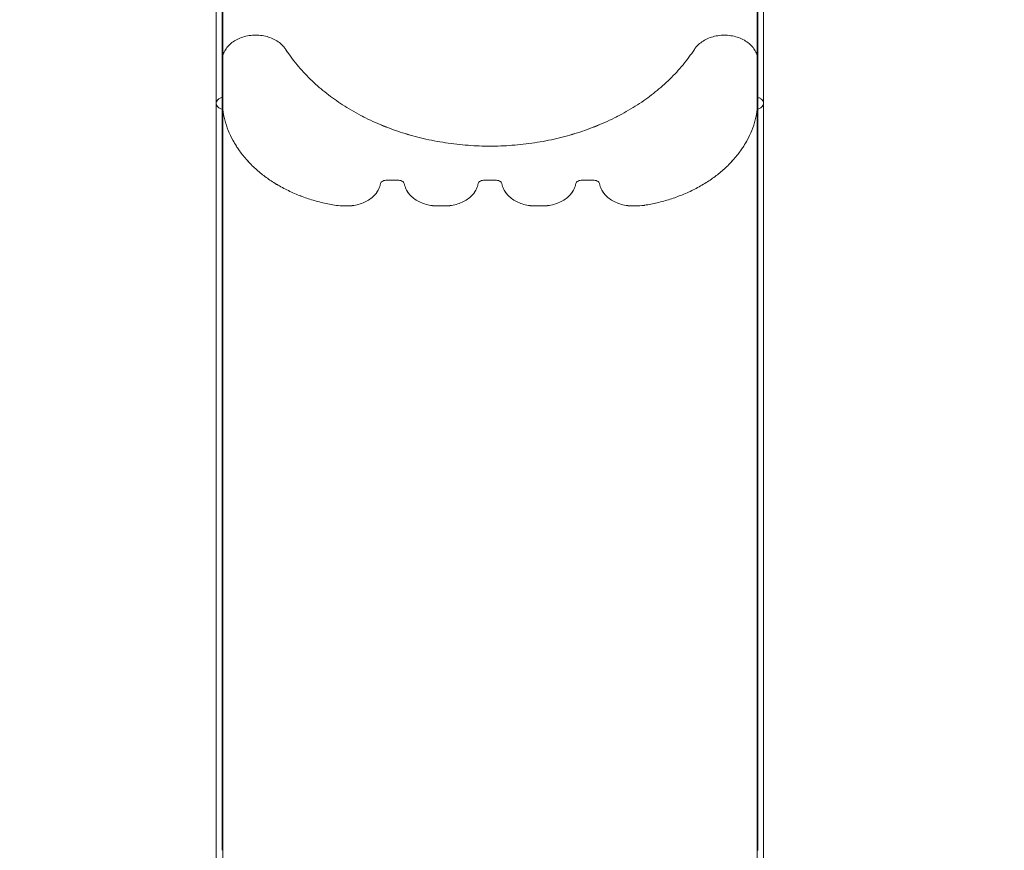
# Model space of a CAD drawing. Extents: x 597 to 1239, y 12 to 474.
# Drawn here: x 1054 to 1098, y 245 to 282 of the extents above; entities that cross this region are included whole.
import ezdxf

# ---------------------------------------------------------------- set-up
doc = ezdxf.new("R2010")
doc.units = 0
doc.header["$MEASUREMENT"] = 0
doc.styles.get("Standard").update_dxf_attribs({"font": 'Helvetica LT 57 Condensed_0.ttf'})
doc.dimstyles.new('FEET-METERS', dxfattribs={"dimtxt": 8, "dimasz": 7, "dimexe": 3, "dimexo": 3, "dimgap": 3, "dimtad": 0, "dimdec": 0, "dimzin": 3, "dimdsep": 46, "dimlunit": 4, "dimtxsty": 'Standard', "dimcen": 0.09, "dimadec": 0, "dimazin": 0, "dimtfac": 2, "dimtdec": 0, "dimtofl": 0, "dimtmove": 0, "dimatfit": 3, "dimfxl": 1, "dimfrac": 2, "dimtolj": 1, "dimtzin": 3, "dimarcsym": 0})

# ---------------------------------------------------------------- blocks, each defined once
blk = doc.blocks.new('*D83')
at = {"color": 0, "lineweight": -2, "transparency": 16777216}
for p, q in [((1084.665, 382.182), (749.821, 382.182)), ((752.821, 375.182), (752.821, 154.455)), ((752.821, 18.949), (752.821, 84.443)), ((933.335, 11.949), (749.821, 11.949))]:
    blk.add_line(p, q, dxfattribs=at)
at = {"color": 0, "lineweight": 0, "transparency": 16777216}
for points in [[(751.654, 375.182), (753.987, 375.182), (752.821, 382.182)], [(751.654, 18.949), (753.987, 18.949), (752.821, 11.949)]]:
    blk.add_solid(points, dxfattribs=at)
at = {"color": 0, "lineweight": 0, "transparency": 16777216, "insert": (752.821, 119.449), "char_height": 8, "attachment_point": 5, "rotation": 90}
blk.add_mtext('\\A1;30\'-10" [9.4M]', dxfattribs=at)
blk = doc.blocks.new('*D84')
at = {"color": 0, "lineweight": -2, "transparency": 16777216}
for p, q in [((820.325, 108.488), (820.325, 464.673)), ((1238.876, 212.115), (1238.876, 464.673)), ((827.325, 461.673), (961.185, 461.673)), ((1231.876, 461.673), (1036.574, 461.673))]:
    blk.add_line(p, q, dxfattribs=at)
at = {"color": 0, "lineweight": 0, "transparency": 16777216}
for points in [[(827.325, 462.84), (827.325, 460.507), (820.325, 461.673)], [(1231.876, 462.84), (1231.876, 460.507), (1238.876, 461.673)]]:
    blk.add_solid(points, dxfattribs=at)
at = {"color": 0, "lineweight": 0, "transparency": 16777216, "insert": (998.879, 461.673), "char_height": 8, "attachment_point": 5}
blk.add_mtext('\\A1;34\'-11" [10.6M]', dxfattribs=at)
blk = doc.blocks.new('new block')
at = {"color": 0, "linetype": 'Continuous', "lineweight": 0}
for p, q in [((1062.734, 280.589), (1062.734, 299.025)), ((1062.758, 278.415), (1062.758, 299.026)), ((1086.711, 278.415), (1086.711, 299.026)), ((1086.734, 280.585), (1086.734, 299.025)), ((1062.734, 280.588), (1062.734, 280.589)), ((1062.734, 280.588), (1062.734, 258.124)), ((1086.734, 280.585), (1086.734, 258.123)), ((1086.734, 280.585), (1086.734, 280.585)), ((1062.463, 278.678), (1062.463, 257.766)), ((1062.758, 278.414), (1062.758, 257.716)), ((1086.711, 278.414), (1086.711, 257.716)), ((1086.992, 257.766), (1086.992, 278.679)), ((1070.648, 275.227), (1070.072, 275.227)), ((1070.648, 275.226), (1070.072, 275.226)), ((1075.023, 275.227), (1074.447, 275.227)), ((1075.023, 275.226), (1074.447, 275.226)), ((1079.398, 275.227), (1078.822, 275.227)), ((1079.398, 275.226), (1078.822, 275.226)), ((1068.34, 274.078), (1068.171, 274.078)), ((1068.34, 274.077), (1068.171, 274.077)), ((1072.715, 274.078), (1072.38, 274.078)), ((1072.715, 274.077), (1072.38, 274.077)), ((1077.09, 274.078), (1076.755, 274.078)), ((1077.09, 274.077), (1076.755, 274.077)), ((1081.298, 274.078), (1081.13, 274.078)), ((1081.298, 274.077), (1081.13, 274.077)), ((1062.734, 245.184), (1062.734, 258.124)), ((1086.734, 245.181), (1086.734, 258.123)), ((1062.463, 257.766), (1062.463, 243.482)), ((1062.758, 243.246), (1062.758, 257.716)), ((1086.711, 243.246), (1086.711, 257.716)), ((1086.992, 243.483), (1086.992, 257.766))]:
    blk.add_line(p, q, dxfattribs=at)
for points, knots in [([(1062.463, 278.679), (1062.463, 279.662), (1062.463, 280.752), (1062.463, 283.095), (1062.463, 284.356), (1062.463, 287.004), (1062.463, 288.4), (1062.463, 291.276), (1062.463, 292.766), (1062.463, 295.839), (1062.463, 297.436), (1062.463, 299.026)], [0, 0, 0, 0, 4.610547, 4.610547, 9.209253, 9.209253, 13.80802, 13.80802, 18.406786, 18.406786, 23.177353, 23.177353, 23.177353, 23.177353]), ([(1086.992, 299.026), (1086.992, 297.489), (1086.992, 295.946), (1086.992, 292.923), (1086.992, 291.431), (1086.992, 288.548), (1086.992, 287.148), (1086.992, 284.49), (1086.992, 283.224), (1086.992, 280.828), (1086.992, 279.696), (1086.992, 278.68)], [0, 0, 0, 0, 4.610467, 4.610467, 9.209092, 9.209092, 13.807778, 13.807778, 18.406464, 18.406464, 23.176546, 23.176546, 23.176546, 23.176546]), ([(1062.734, 280.588), (1062.734, 280.659), (1062.744, 280.737), (1062.783, 280.888), (1062.813, 280.963), (1062.884, 281.094), (1062.931, 281.163), (1063.043, 281.291), (1063.108, 281.351), (1063.239, 281.451), (1063.317, 281.501), (1063.485, 281.587), (1063.575, 281.623), (1063.746, 281.677), (1063.843, 281.7), (1064.041, 281.731), (1064.142, 281.738), (1064.234, 281.738), (1064.327, 281.738), (1064.428, 281.731), (1064.626, 281.7), (1064.723, 281.677), (1064.894, 281.623), (1064.984, 281.587), (1065.152, 281.501), (1065.23, 281.451), (1065.361, 281.351), (1065.426, 281.291), (1065.517, 281.186), (1065.549, 281.143), (1065.577, 281.101)], [-2.221447, -2.221447, -2.221447, -2.221447, -1.943766, -1.943766, -1.666084, -1.666084, -1.388403, -1.388403, -1.110722, -1.110722, -0.833041, -0.833041, -0.55536, -0.55536, -0.27768, -0.27768, 0, 0, 0, 0.27768, 0.27768, 0.55536, 0.55536, 0.833041, 0.833041, 1.110722, 1.110722, 1.388403, 1.388403, 1.564565, 1.564565, 1.564565, 1.564565]), ([(1062.734, 280.589), (1062.734, 280.66), (1062.744, 280.737), (1062.783, 280.889), (1062.813, 280.963), (1062.884, 281.094), (1062.931, 281.163), (1063.043, 281.292), (1063.108, 281.351), (1063.239, 281.452), (1063.317, 281.502), (1063.485, 281.587), (1063.575, 281.624), (1063.746, 281.678), (1063.843, 281.701), (1064.041, 281.731), (1064.142, 281.738), (1064.234, 281.738), (1064.327, 281.738), (1064.428, 281.731), (1064.626, 281.701), (1064.723, 281.678), (1064.894, 281.624), (1064.984, 281.587), (1065.152, 281.502), (1065.23, 281.452), (1065.361, 281.351), (1065.426, 281.292), (1065.517, 281.187), (1065.549, 281.144), (1065.577, 281.102)], [-2.221447, -2.221447, -2.221447, -2.221447, -1.943766, -1.943766, -1.666084, -1.666084, -1.388403, -1.388403, -1.110722, -1.110722, -0.833041, -0.833041, -0.55536, -0.55536, -0.27768, -0.27768, 0, 0, 0, 0.27768, 0.27768, 0.55536, 0.55536, 0.833041, 0.833041, 1.110722, 1.110722, 1.388403, 1.388403, 1.564565, 1.564565, 1.564565, 1.564565]), ([(1083.892, 281.098), (1083.92, 281.14), (1083.952, 281.182), (1084.043, 281.287), (1084.108, 281.347), (1084.239, 281.447), (1084.317, 281.497), (1084.485, 281.583), (1084.575, 281.619), (1084.746, 281.673), (1084.843, 281.697), (1085.041, 281.727), (1085.142, 281.734), (1085.234, 281.734), (1085.327, 281.734), (1085.428, 281.727), (1085.626, 281.697), (1085.723, 281.673), (1085.894, 281.619), (1085.984, 281.583), (1086.152, 281.497), (1086.23, 281.447), (1086.361, 281.347), (1086.426, 281.287), (1086.538, 281.159), (1086.585, 281.09), (1086.656, 280.959), (1086.686, 280.885), (1086.725, 280.733), (1086.734, 280.656), (1086.734, 280.585)], [-1.563896, -1.563896, -1.563896, -1.563896, -1.388403, -1.388403, -1.110722, -1.110722, -0.833041, -0.833041, -0.55536, -0.55536, -0.27768, -0.27768, 0, 0, 0, 0.27768, 0.27768, 0.55536, 0.55536, 0.833041, 0.833041, 1.110722, 1.110722, 1.388403, 1.388403, 1.666084, 1.666084, 1.943766, 1.943766, 2.221447, 2.221447, 2.221447, 2.221447]), ([(1083.892, 281.098), (1083.92, 281.141), (1083.952, 281.183), (1084.043, 281.288), (1084.108, 281.348), (1084.239, 281.448), (1084.317, 281.498), (1084.485, 281.584), (1084.575, 281.62), (1084.746, 281.674), (1084.843, 281.697), (1085.041, 281.727), (1085.142, 281.734), (1085.234, 281.734), (1085.327, 281.734), (1085.428, 281.727), (1085.626, 281.697), (1085.723, 281.674), (1085.894, 281.62), (1085.984, 281.584), (1086.152, 281.498), (1086.23, 281.448), (1086.361, 281.348), (1086.426, 281.288), (1086.538, 281.159), (1086.585, 281.091), (1086.656, 280.96), (1086.686, 280.885), (1086.725, 280.734), (1086.734, 280.656), (1086.734, 280.585)], [-1.563896, -1.563896, -1.563896, -1.563896, -1.388403, -1.388403, -1.110722, -1.110722, -0.833041, -0.833041, -0.55536, -0.55536, -0.27768, -0.27768, 0, 0, 0, 0.27768, 0.27768, 0.55536, 0.55536, 0.833041, 0.833041, 1.110722, 1.110722, 1.388403, 1.388403, 1.666084, 1.666084, 1.943766, 1.943766, 2.221447, 2.221447, 2.221447, 2.221447]), ([(1065.577, 281.102), (1065.617, 281.04), (1065.658, 280.979), (1065.859, 280.689), (1066.036, 280.463), (1066.418, 280.024), (1066.624, 279.812), (1067.053, 279.413), (1067.276, 279.226), (1067.723, 278.884), (1067.967, 278.713), (1068.488, 278.385), (1068.764, 278.227), (1069.337, 277.934), (1069.633, 277.799), (1070.228, 277.556), (1070.528, 277.449), (1071.111, 277.264), (1071.422, 277.177), (1072.067, 277.026), (1072.402, 276.961), (1073.077, 276.859), (1073.418, 276.82), (1074.09, 276.771), (1074.42, 276.759), (1074.736, 276.759)], [19.636519, 19.636519, 19.636519, 19.636519, 19.891146, 19.891146, 20.838345, 20.838345, 21.785543, 21.785543, 22.732742, 22.732742, 23.679939, 23.679939, 24.627136, 24.627136, 25.574333, 25.574333, 26.521529, 26.521529, 27.468724, 27.468724, 28.415919, 28.415919, 29.363114, 29.363114, 30.310309, 30.310309, 30.310309, 30.310309]), ([(1065.577, 281.101), (1065.617, 281.04), (1065.658, 280.978), (1065.859, 280.689), (1066.036, 280.462), (1066.418, 280.023), (1066.624, 279.812), (1067.053, 279.413), (1067.276, 279.226), (1067.723, 278.884), (1067.967, 278.713), (1068.488, 278.384), (1068.764, 278.226), (1069.337, 277.933), (1069.633, 277.798), (1070.228, 277.555), (1070.528, 277.448), (1071.111, 277.263), (1071.422, 277.177), (1072.067, 277.025), (1072.402, 276.961), (1073.077, 276.858), (1073.418, 276.82), (1074.09, 276.77), (1074.42, 276.759), (1074.736, 276.759)], [19.636519, 19.636519, 19.636519, 19.636519, 19.891146, 19.891146, 20.838345, 20.838345, 21.785543, 21.785543, 22.732742, 22.732742, 23.679939, 23.679939, 24.627136, 24.627136, 25.574333, 25.574333, 26.521529, 26.521529, 27.468724, 27.468724, 28.415919, 28.415919, 29.363114, 29.363114, 30.310309, 30.310309, 30.310309, 30.310309]), ([(1074.736, 276.759), (1075.051, 276.759), (1075.382, 276.77), (1076.053, 276.82), (1076.394, 276.858), (1077.07, 276.961), (1077.404, 277.025), (1078.049, 277.177), (1078.36, 277.263), (1078.944, 277.448), (1079.243, 277.555), (1079.839, 277.798), (1080.135, 277.933), (1080.707, 278.226), (1080.984, 278.384), (1081.504, 278.713), (1081.748, 278.884), (1082.195, 279.226), (1082.418, 279.413), (1082.847, 279.812), (1083.053, 280.023), (1083.436, 280.462), (1083.612, 280.689), (1083.812, 280.977), (1083.853, 281.037), (1083.892, 281.098)], [30.310309, 30.310309, 30.310309, 30.310309, 31.257503, 31.257503, 32.204698, 32.204698, 33.151893, 33.151893, 34.099088, 34.099088, 35.046284, 35.046284, 35.993481, 35.993481, 36.940678, 36.940678, 37.887875, 37.887875, 38.835074, 38.835074, 39.782272, 39.782272, 40.729471, 40.729471, 40.979536, 40.979536, 40.979536, 40.979536]), ([(1074.736, 276.759), (1075.051, 276.759), (1075.382, 276.771), (1076.053, 276.82), (1076.394, 276.859), (1077.07, 276.961), (1077.404, 277.026), (1078.049, 277.177), (1078.36, 277.264), (1078.944, 277.449), (1079.243, 277.556), (1079.839, 277.799), (1080.135, 277.934), (1080.707, 278.227), (1080.984, 278.385), (1081.504, 278.713), (1081.748, 278.884), (1082.195, 279.226), (1082.418, 279.413), (1082.847, 279.812), (1083.053, 280.024), (1083.436, 280.463), (1083.612, 280.689), (1083.812, 280.978), (1083.853, 281.038), (1083.892, 281.098)], [30.310309, 30.310309, 30.310309, 30.310309, 31.257503, 31.257503, 32.204698, 32.204698, 33.151893, 33.151893, 34.099088, 34.099088, 35.046284, 35.046284, 35.993481, 35.993481, 36.940678, 36.940678, 37.887875, 37.887875, 38.835074, 38.835074, 39.782272, 39.782272, 40.729471, 40.729471, 40.979536, 40.979536, 40.979536, 40.979536]), ([(1062.463, 278.679), (1062.463, 278.679), (1062.463, 278.679), (1062.463, 278.712), (1062.473, 278.751), (1062.506, 278.812), (1062.535, 278.845), (1062.596, 278.892), (1062.639, 278.914), (1062.696, 278.932), (1062.715, 278.937), (1062.734, 278.94)], [1.5532615, 1.5532615, 1.5532615, 1.5532615, 1.5536808, 1.5536808, 1.6831546, 1.6831546, 1.8126281, 1.8126281, 1.9421014, 1.9421014, 1.9971842, 1.9971842, 1.9971842, 1.9971842]), ([(1062.463, 278.678), (1062.463, 278.711), (1062.473, 278.75), (1062.506, 278.811), (1062.535, 278.844), (1062.596, 278.891), (1062.639, 278.913), (1062.696, 278.931), (1062.715, 278.936), (1062.734, 278.939)], [1.5536808, 1.5536808, 1.5536808, 1.5536808, 1.6831546, 1.6831546, 1.8126281, 1.8126281, 1.9421014, 1.9421014, 1.9971842, 1.9971842, 1.9971842, 1.9971842]), ([(1086.734, 278.94), (1086.748, 278.937), (1086.761, 278.933), (1086.814, 278.916), (1086.858, 278.894), (1086.919, 278.847), (1086.948, 278.814), (1086.982, 278.752), (1086.992, 278.713), (1086.992, 278.679)], [0.0911129, 0.0911129, 0.0911129, 0.0911129, 0.1308714, 0.1308714, 0.261743, 0.261743, 0.392615, 0.392615, 0.5234872, 0.5234872, 0.5234872, 0.5234872]), ([(1086.734, 278.94), (1086.748, 278.937), (1086.761, 278.934), (1086.814, 278.917), (1086.858, 278.895), (1086.919, 278.848), (1086.948, 278.814), (1086.982, 278.752), (1086.992, 278.713), (1086.992, 278.68), (1086.992, 278.679), (1086.992, 278.679)], [0.0911129, 0.0911129, 0.0911129, 0.0911129, 0.1308714, 0.1308714, 0.261743, 0.261743, 0.392615, 0.392615, 0.5234872, 0.5234872, 0.5243253, 0.5243253, 0.5243253, 0.5243253]), ([(1062.758, 278.415), (1062.73, 278.418), (1062.703, 278.424), (1062.639, 278.444), (1062.596, 278.466), (1062.535, 278.513), (1062.506, 278.546), (1062.473, 278.607), (1062.463, 278.646), (1062.463, 278.679)], [1.0884475, 1.0884475, 1.0884475, 1.0884475, 1.1652602, 1.1652602, 1.2947334, 1.2947334, 1.424207, 1.424207, 1.5532615, 1.5532615, 1.5532615, 1.5532615]), ([(1062.758, 278.414), (1062.73, 278.417), (1062.703, 278.423), (1062.639, 278.444), (1062.596, 278.466), (1062.535, 278.512), (1062.506, 278.545), (1062.473, 278.606), (1062.463, 278.645), (1062.463, 278.678)], [1.0884475, 1.0884475, 1.0884475, 1.0884475, 1.1652602, 1.1652602, 1.2947334, 1.2947334, 1.424207, 1.424207, 1.5536808, 1.5536808, 1.5536808, 1.5536808]), ([(1063.368, 276.759), (1063.312, 276.849), (1063.26, 276.938), (1063.137, 277.164), (1063.067, 277.313), (1062.944, 277.621), (1062.891, 277.781), (1062.808, 278.099), (1062.778, 278.258), (1062.758, 278.415)], [25.627948, 25.627948, 25.627948, 25.627948, 25.998602, 25.998602, 26.589481, 26.589481, 27.180361, 27.180361, 27.755691, 27.755691, 27.755691, 27.755691]), ([(1063.368, 276.759), (1063.312, 276.848), (1063.26, 276.937), (1063.137, 277.164), (1063.067, 277.312), (1062.944, 277.621), (1062.891, 277.78), (1062.808, 278.099), (1062.778, 278.258), (1062.758, 278.414)], [25.627948, 25.627948, 25.627948, 25.627948, 25.998602, 25.998602, 26.589481, 26.589481, 27.180361, 27.180361, 27.755691, 27.755691, 27.755691, 27.755691]), ([(1086.711, 278.415), (1086.691, 278.258), (1086.66, 278.1), (1086.578, 277.781), (1086.525, 277.621), (1086.402, 277.313), (1086.332, 277.165), (1086.209, 276.938), (1086.157, 276.849), (1086.1, 276.759)], [10.060449, 10.060449, 10.060449, 10.060449, 10.635793, 10.635793, 11.226672, 11.226672, 11.817551, 11.817551, 12.188552, 12.188552, 12.188552, 12.188552]), ([(1086.711, 278.414), (1086.691, 278.258), (1086.66, 278.099), (1086.578, 277.781), (1086.525, 277.621), (1086.402, 277.313), (1086.332, 277.164), (1086.209, 276.937), (1086.157, 276.848), (1086.1, 276.759)], [10.060449, 10.060449, 10.060449, 10.060449, 10.635793, 10.635793, 11.226672, 11.226672, 11.817551, 11.817551, 12.188552, 12.188552, 12.188552, 12.188552]), ([(1086.992, 278.679), (1086.992, 278.646), (1086.982, 278.606), (1086.948, 278.545), (1086.919, 278.511), (1086.858, 278.464), (1086.814, 278.442), (1086.755, 278.423), (1086.733, 278.418), (1086.711, 278.414)], [0.5234872, 0.5234872, 0.5234872, 0.5234872, 0.6543593, 0.6543593, 0.7852311, 0.7852311, 0.9161029, 0.9161029, 0.9779036, 0.9779036, 0.9779036, 0.9779036]), ([(1086.992, 278.679), (1086.992, 278.646), (1086.982, 278.607), (1086.948, 278.545), (1086.919, 278.512), (1086.858, 278.465), (1086.814, 278.442), (1086.755, 278.424), (1086.733, 278.418), (1086.711, 278.415)], [0.5243253, 0.5243253, 0.5243253, 0.5243253, 0.6543593, 0.6543593, 0.7852311, 0.7852311, 0.9161029, 0.9161029, 0.9779036, 0.9779036, 0.9779036, 0.9779036]), ([(1067.85, 274.102), (1067.644, 274.134), (1067.441, 274.173), (1067.043, 274.266), (1066.849, 274.32), (1066.485, 274.435), (1066.299, 274.502), (1065.927, 274.654), (1065.742, 274.738), (1065.385, 274.921), (1065.213, 275.019), (1064.888, 275.225), (1064.736, 275.331), (1064.457, 275.545), (1064.318, 275.661), (1064.05, 275.91), (1063.922, 276.042), (1063.683, 276.316), (1063.573, 276.457), (1063.437, 276.653), (1063.402, 276.706), (1063.368, 276.759)], [1.196086, 1.196086, 1.196086, 1.196086, 1.772627, 1.772627, 2.363502, 2.363502, 2.954379, 2.954379, 3.545255, 3.545255, 4.136132, 4.136132, 4.727009, 4.727009, 5.317887, 5.317887, 5.908765, 5.908765, 6.499643, 6.499643, 6.719868, 6.719868, 6.719868, 6.719868]), ([(1067.85, 274.102), (1067.644, 274.134), (1067.441, 274.174), (1067.043, 274.267), (1066.849, 274.321), (1066.485, 274.436), (1066.299, 274.503), (1065.927, 274.654), (1065.742, 274.739), (1065.385, 274.922), (1065.213, 275.02), (1064.888, 275.225), (1064.736, 275.332), (1064.457, 275.545), (1064.318, 275.662), (1064.05, 275.911), (1063.922, 276.043), (1063.683, 276.316), (1063.573, 276.458), (1063.437, 276.653), (1063.402, 276.706), (1063.368, 276.759)], [1.196086, 1.196086, 1.196086, 1.196086, 1.772627, 1.772627, 2.363502, 2.363502, 2.954379, 2.954379, 3.545255, 3.545255, 4.136132, 4.136132, 4.727009, 4.727009, 5.317887, 5.317887, 5.908765, 5.908765, 6.499643, 6.499643, 6.719868, 6.719868, 6.719868, 6.719868]), ([(1086.1, 276.759), (1086.067, 276.706), (1086.032, 276.653), (1085.896, 276.457), (1085.786, 276.316), (1085.547, 276.042), (1085.419, 275.91), (1085.151, 275.661), (1085.012, 275.545), (1084.733, 275.331), (1084.581, 275.225), (1084.256, 275.02), (1084.084, 274.921), (1083.727, 274.739), (1083.542, 274.654), (1083.17, 274.503), (1082.984, 274.436), (1082.62, 274.32), (1082.426, 274.266), (1082.04, 274.176), (1081.848, 274.138), (1081.655, 274.108)], [31.096667, 31.096667, 31.096667, 31.096667, 31.316547, 31.316547, 31.907425, 31.907425, 32.498303, 32.498303, 33.089182, 33.089182, 33.680058, 33.680058, 34.270935, 34.270935, 34.861811, 34.861811, 35.452688, 35.452688, 36.043564, 36.043564, 36.586455, 36.586455, 36.586455, 36.586455]), ([(1086.1, 276.759), (1086.067, 276.706), (1086.032, 276.653), (1085.896, 276.458), (1085.786, 276.317), (1085.547, 276.043), (1085.419, 275.911), (1085.151, 275.662), (1085.012, 275.545), (1084.733, 275.332), (1084.581, 275.225), (1084.256, 275.02), (1084.084, 274.922), (1083.727, 274.739), (1083.542, 274.655), (1083.17, 274.503), (1082.984, 274.436), (1082.62, 274.321), (1082.426, 274.267), (1082.04, 274.177), (1081.848, 274.139), (1081.655, 274.108)], [31.096667, 31.096667, 31.096667, 31.096667, 31.316547, 31.316547, 31.907425, 31.907425, 32.498303, 32.498303, 33.089182, 33.089182, 33.680058, 33.680058, 34.270935, 34.270935, 34.861811, 34.861811, 35.452688, 35.452688, 36.043564, 36.043564, 36.586455, 36.586455, 36.586455, 36.586455]), ([(1069.825, 275.063), (1069.821, 275.043), (1069.816, 275.023), (1069.792, 274.927), (1069.761, 274.853), (1069.69, 274.722), (1069.643, 274.653), (1069.531, 274.524), (1069.466, 274.465), (1069.335, 274.364), (1069.257, 274.315), (1069.089, 274.229), (1069, 274.193), (1068.829, 274.138), (1068.732, 274.115), (1068.534, 274.085), (1068.433, 274.078), (1068.34, 274.078)], [-2.016755, -2.016755, -2.016755, -2.016755, -1.943766, -1.943766, -1.666084, -1.666084, -1.388403, -1.388403, -1.110722, -1.110722, -0.833041, -0.833041, -0.55536, -0.55536, -0.27768, -0.27768, 0, 0, 0, 0]), ([(1069.825, 275.062), (1069.821, 275.042), (1069.816, 275.022), (1069.792, 274.926), (1069.761, 274.852), (1069.69, 274.721), (1069.643, 274.652), (1069.531, 274.524), (1069.466, 274.464), (1069.335, 274.364), (1069.257, 274.314), (1069.089, 274.228), (1069, 274.192), (1068.829, 274.138), (1068.732, 274.114), (1068.534, 274.084), (1068.433, 274.077), (1068.34, 274.077)], [-2.016755, -2.016755, -2.016755, -2.016755, -1.943766, -1.943766, -1.666084, -1.666084, -1.388403, -1.388403, -1.110722, -1.110722, -0.833041, -0.833041, -0.55536, -0.55536, -0.27768, -0.27768, 0, 0, 0, 0]), ([(1070.072, 275.227), (1070.041, 275.227), (1070.005, 275.221), (1069.948, 275.203), (1069.917, 275.188), (1069.874, 275.154), (1069.853, 275.131), (1069.834, 275.095), (1069.828, 275.079), (1069.825, 275.063)], [0.7404827, 0.7404827, 0.7404827, 0.7404827, 0.8330427, 0.8330427, 0.925603, 0.925603, 1.0181634, 1.0181634, 1.0765982, 1.0765982, 1.0765982, 1.0765982]), ([(1070.072, 275.226), (1070.041, 275.226), (1070.005, 275.221), (1069.948, 275.203), (1069.917, 275.187), (1069.874, 275.154), (1069.853, 275.13), (1069.834, 275.094), (1069.828, 275.078), (1069.825, 275.062)], [0.7404827, 0.7404827, 0.7404827, 0.7404827, 0.8330427, 0.8330427, 0.925603, 0.925603, 1.0181634, 1.0181634, 1.0765982, 1.0765982, 1.0765982, 1.0765982]), ([(1070.895, 275.063), (1070.892, 275.079), (1070.886, 275.095), (1070.867, 275.131), (1070.846, 275.154), (1070.803, 275.188), (1070.772, 275.203), (1070.715, 275.221), (1070.679, 275.227), (1070.648, 275.227)], [0.4043672, 0.4043672, 0.4043672, 0.4043672, 0.4628019, 0.4628019, 0.5553622, 0.5553622, 0.6479226, 0.6479226, 0.7404827, 0.7404827, 0.7404827, 0.7404827]), ([(1070.895, 275.062), (1070.892, 275.078), (1070.886, 275.094), (1070.867, 275.13), (1070.846, 275.154), (1070.803, 275.187), (1070.772, 275.203), (1070.715, 275.221), (1070.679, 275.226), (1070.648, 275.226)], [0.4043672, 0.4043672, 0.4043672, 0.4043672, 0.4628019, 0.4628019, 0.5553622, 0.5553622, 0.6479226, 0.6479226, 0.7404827, 0.7404827, 0.7404827, 0.7404827]), ([(1072.38, 274.078), (1072.287, 274.078), (1072.186, 274.085), (1071.988, 274.115), (1071.891, 274.138), (1071.72, 274.193), (1071.63, 274.229), (1071.463, 274.315), (1071.385, 274.364), (1071.254, 274.465), (1071.189, 274.524), (1071.077, 274.653), (1071.03, 274.722), (1070.959, 274.853), (1070.928, 274.927), (1070.904, 275.023), (1070.899, 275.043), (1070.895, 275.063)], [0, 0, 0, 0, 0.27768, 0.27768, 0.55536, 0.55536, 0.833041, 0.833041, 1.110722, 1.110722, 1.388403, 1.388403, 1.666084, 1.666084, 1.943766, 1.943766, 2.016755, 2.016755, 2.016755, 2.016755]), ([(1072.38, 274.077), (1072.287, 274.077), (1072.186, 274.084), (1071.988, 274.114), (1071.891, 274.138), (1071.72, 274.192), (1071.63, 274.228), (1071.463, 274.314), (1071.385, 274.364), (1071.254, 274.464), (1071.189, 274.524), (1071.077, 274.652), (1071.03, 274.721), (1070.959, 274.852), (1070.928, 274.926), (1070.904, 275.022), (1070.899, 275.042), (1070.895, 275.062)], [0, 0, 0, 0, 0.27768, 0.27768, 0.55536, 0.55536, 0.833041, 0.833041, 1.110722, 1.110722, 1.388403, 1.388403, 1.666084, 1.666084, 1.943766, 1.943766, 2.016755, 2.016755, 2.016755, 2.016755]), ([(1074.2, 275.063), (1074.196, 275.043), (1074.191, 275.023), (1074.167, 274.927), (1074.136, 274.853), (1074.065, 274.722), (1074.018, 274.653), (1073.906, 274.524), (1073.841, 274.465), (1073.71, 274.364), (1073.632, 274.315), (1073.464, 274.229), (1073.375, 274.193), (1073.204, 274.138), (1073.107, 274.115), (1072.909, 274.085), (1072.808, 274.078), (1072.715, 274.078)], [-2.016755, -2.016755, -2.016755, -2.016755, -1.943766, -1.943766, -1.666084, -1.666084, -1.388403, -1.388403, -1.110722, -1.110722, -0.833041, -0.833041, -0.55536, -0.55536, -0.27768, -0.27768, 0, 0, 0, 0]), ([(1074.2, 275.062), (1074.196, 275.042), (1074.191, 275.022), (1074.167, 274.926), (1074.136, 274.852), (1074.065, 274.721), (1074.018, 274.652), (1073.906, 274.524), (1073.841, 274.464), (1073.71, 274.364), (1073.632, 274.314), (1073.464, 274.228), (1073.375, 274.192), (1073.204, 274.138), (1073.107, 274.114), (1072.909, 274.084), (1072.808, 274.077), (1072.715, 274.077)], [-2.016755, -2.016755, -2.016755, -2.016755, -1.943766, -1.943766, -1.666084, -1.666084, -1.388403, -1.388403, -1.110722, -1.110722, -0.833041, -0.833041, -0.55536, -0.55536, -0.27768, -0.27768, 0, 0, 0, 0]), ([(1074.447, 275.227), (1074.416, 275.227), (1074.38, 275.221), (1074.323, 275.203), (1074.292, 275.188), (1074.249, 275.154), (1074.228, 275.131), (1074.209, 275.095), (1074.203, 275.079), (1074.2, 275.063)], [0.7404827, 0.7404827, 0.7404827, 0.7404827, 0.8330427, 0.8330427, 0.925603, 0.925603, 1.0181634, 1.0181634, 1.0765982, 1.0765982, 1.0765982, 1.0765982]), ([(1074.447, 275.226), (1074.416, 275.226), (1074.38, 275.221), (1074.323, 275.203), (1074.292, 275.187), (1074.249, 275.154), (1074.228, 275.13), (1074.209, 275.094), (1074.203, 275.078), (1074.2, 275.062)], [0.7404827, 0.7404827, 0.7404827, 0.7404827, 0.8330427, 0.8330427, 0.925603, 0.925603, 1.0181634, 1.0181634, 1.0765982, 1.0765982, 1.0765982, 1.0765982]), ([(1075.27, 275.063), (1075.267, 275.079), (1075.261, 275.095), (1075.242, 275.131), (1075.221, 275.154), (1075.178, 275.188), (1075.147, 275.203), (1075.09, 275.221), (1075.054, 275.227), (1075.023, 275.227)], [0.4043672, 0.4043672, 0.4043672, 0.4043672, 0.4628019, 0.4628019, 0.5553622, 0.5553622, 0.6479226, 0.6479226, 0.7404827, 0.7404827, 0.7404827, 0.7404827]), ([(1075.27, 275.062), (1075.267, 275.078), (1075.261, 275.094), (1075.242, 275.13), (1075.221, 275.154), (1075.178, 275.187), (1075.147, 275.203), (1075.09, 275.221), (1075.054, 275.226), (1075.023, 275.226)], [0.4043672, 0.4043672, 0.4043672, 0.4043672, 0.4628019, 0.4628019, 0.5553622, 0.5553622, 0.6479226, 0.6479226, 0.7404827, 0.7404827, 0.7404827, 0.7404827]), ([(1076.755, 274.078), (1076.662, 274.078), (1076.561, 274.085), (1076.363, 274.115), (1076.266, 274.138), (1076.095, 274.193), (1076.005, 274.229), (1075.838, 274.315), (1075.76, 274.364), (1075.629, 274.465), (1075.564, 274.524), (1075.452, 274.653), (1075.405, 274.722), (1075.334, 274.853), (1075.303, 274.927), (1075.279, 275.023), (1075.274, 275.043), (1075.27, 275.063)], [0, 0, 0, 0, 0.27768, 0.27768, 0.55536, 0.55536, 0.833041, 0.833041, 1.110722, 1.110722, 1.388403, 1.388403, 1.666084, 1.666084, 1.943766, 1.943766, 2.016755, 2.016755, 2.016755, 2.016755]), ([(1076.755, 274.077), (1076.662, 274.077), (1076.561, 274.084), (1076.363, 274.114), (1076.266, 274.138), (1076.095, 274.192), (1076.005, 274.228), (1075.838, 274.314), (1075.76, 274.364), (1075.629, 274.464), (1075.564, 274.524), (1075.452, 274.652), (1075.405, 274.721), (1075.334, 274.852), (1075.303, 274.926), (1075.279, 275.022), (1075.274, 275.042), (1075.27, 275.062)], [0, 0, 0, 0, 0.27768, 0.27768, 0.55536, 0.55536, 0.833041, 0.833041, 1.110722, 1.110722, 1.388403, 1.388403, 1.666084, 1.666084, 1.943766, 1.943766, 2.016755, 2.016755, 2.016755, 2.016755]), ([(1078.575, 275.063), (1078.571, 275.043), (1078.566, 275.023), (1078.542, 274.927), (1078.511, 274.853), (1078.44, 274.722), (1078.393, 274.653), (1078.281, 274.524), (1078.216, 274.465), (1078.085, 274.364), (1078.007, 274.315), (1077.839, 274.229), (1077.75, 274.193), (1077.579, 274.138), (1077.482, 274.115), (1077.284, 274.085), (1077.183, 274.078), (1077.09, 274.078)], [-2.016755, -2.016755, -2.016755, -2.016755, -1.943766, -1.943766, -1.666084, -1.666084, -1.388403, -1.388403, -1.110722, -1.110722, -0.833041, -0.833041, -0.55536, -0.55536, -0.27768, -0.27768, 0, 0, 0, 0]), ([(1078.575, 275.062), (1078.571, 275.042), (1078.566, 275.022), (1078.542, 274.926), (1078.511, 274.852), (1078.44, 274.721), (1078.393, 274.652), (1078.281, 274.524), (1078.216, 274.464), (1078.085, 274.364), (1078.007, 274.314), (1077.839, 274.228), (1077.75, 274.192), (1077.579, 274.138), (1077.482, 274.114), (1077.284, 274.084), (1077.183, 274.077), (1077.09, 274.077)], [-2.016755, -2.016755, -2.016755, -2.016755, -1.943766, -1.943766, -1.666084, -1.666084, -1.388403, -1.388403, -1.110722, -1.110722, -0.833041, -0.833041, -0.55536, -0.55536, -0.27768, -0.27768, 0, 0, 0, 0]), ([(1078.822, 275.227), (1078.791, 275.227), (1078.755, 275.221), (1078.698, 275.203), (1078.667, 275.188), (1078.624, 275.154), (1078.603, 275.131), (1078.584, 275.095), (1078.578, 275.079), (1078.575, 275.063)], [0.7404827, 0.7404827, 0.7404827, 0.7404827, 0.8330427, 0.8330427, 0.925603, 0.925603, 1.0181634, 1.0181634, 1.0765982, 1.0765982, 1.0765982, 1.0765982]), ([(1078.822, 275.226), (1078.791, 275.226), (1078.755, 275.221), (1078.698, 275.203), (1078.667, 275.187), (1078.624, 275.154), (1078.603, 275.13), (1078.584, 275.094), (1078.578, 275.078), (1078.575, 275.062)], [0.7404827, 0.7404827, 0.7404827, 0.7404827, 0.8330427, 0.8330427, 0.925603, 0.925603, 1.0181634, 1.0181634, 1.0765982, 1.0765982, 1.0765982, 1.0765982]), ([(1079.645, 275.063), (1079.642, 275.079), (1079.636, 275.095), (1079.617, 275.131), (1079.596, 275.154), (1079.553, 275.188), (1079.522, 275.203), (1079.465, 275.221), (1079.429, 275.227), (1079.398, 275.227)], [0.4043672, 0.4043672, 0.4043672, 0.4043672, 0.4628019, 0.4628019, 0.5553622, 0.5553622, 0.6479226, 0.6479226, 0.7404827, 0.7404827, 0.7404827, 0.7404827]), ([(1079.645, 275.062), (1079.642, 275.078), (1079.636, 275.094), (1079.617, 275.13), (1079.596, 275.154), (1079.553, 275.187), (1079.522, 275.203), (1079.465, 275.221), (1079.429, 275.226), (1079.398, 275.226)], [0.4043672, 0.4043672, 0.4043672, 0.4043672, 0.4628019, 0.4628019, 0.5553622, 0.5553622, 0.6479226, 0.6479226, 0.7404827, 0.7404827, 0.7404827, 0.7404827]), ([(1081.13, 274.078), (1081.037, 274.078), (1080.936, 274.085), (1080.738, 274.115), (1080.641, 274.138), (1080.47, 274.193), (1080.38, 274.229), (1080.213, 274.315), (1080.135, 274.364), (1080.004, 274.465), (1079.939, 274.524), (1079.827, 274.653), (1079.78, 274.722), (1079.709, 274.853), (1079.678, 274.927), (1079.654, 275.023), (1079.649, 275.043), (1079.645, 275.063)], [0, 0, 0, 0, 0.27768, 0.27768, 0.55536, 0.55536, 0.833041, 0.833041, 1.110722, 1.110722, 1.388403, 1.388403, 1.666084, 1.666084, 1.943766, 1.943766, 2.016755, 2.016755, 2.016755, 2.016755]), ([(1081.13, 274.077), (1081.037, 274.077), (1080.936, 274.084), (1080.738, 274.114), (1080.641, 274.138), (1080.47, 274.192), (1080.38, 274.228), (1080.213, 274.314), (1080.135, 274.364), (1080.004, 274.464), (1079.939, 274.524), (1079.827, 274.652), (1079.78, 274.721), (1079.709, 274.852), (1079.678, 274.926), (1079.654, 275.022), (1079.649, 275.042), (1079.645, 275.062)], [0, 0, 0, 0, 0.27768, 0.27768, 0.55536, 0.55536, 0.833041, 0.833041, 1.110722, 1.110722, 1.388403, 1.388403, 1.666084, 1.666084, 1.943766, 1.943766, 2.016755, 2.016755, 2.016755, 2.016755]), ([(1068.171, 274.077), (1068.07, 274.077), (1067.961, 274.085), (1067.852, 274.101), (1067.851, 274.102), (1067.85, 274.102)], [0, 0, 0, 0, 0.3008205, 0.3008205, 0.3044693, 0.3044693, 0.3044693, 0.3044693]), ([(1068.171, 274.078), (1068.07, 274.078), (1067.961, 274.086), (1067.852, 274.102), (1067.851, 274.102), (1067.85, 274.102)], [0, 0, 0, 0, 0.3008205, 0.3008205, 0.3044693, 0.3044693, 0.3044693, 0.3044693]), ([(1081.655, 274.108), (1081.642, 274.105), (1081.629, 274.103), (1081.508, 274.085), (1081.399, 274.077), (1081.298, 274.077)], [-0.338227, -0.338227, -0.338227, -0.338227, -0.3008202, -0.3008202, 0, 0, 0, 0]), ([(1081.655, 274.108), (1081.642, 274.106), (1081.629, 274.104), (1081.508, 274.086), (1081.399, 274.078), (1081.298, 274.078)], [-0.338227, -0.338227, -0.338227, -0.338227, -0.3008202, -0.3008202, 0, 0, 0, 0])]:
    blk.add_open_spline(points, degree=3, knots=knots, dxfattribs=at)
blk = doc.blocks.new('b504940r0')
at = {"lineweight": 0}
blk.add_blockref('new block', (0, 0), dxfattribs=at)

msp = doc.modelspace()

# ---------------------------------------------------------------- block references
at = {"lineweight": 0}
msp.add_blockref('b504940r0', (0, 0), dxfattribs=at)

# ---------------------------------------------------------------- dimensions: what is measured, and where the dimension line sits
dim = msp.add_linear_dim(base=(820.325, 461.673), p1=(1238.876, 209.115), p2=(820.325, 105.488), dimstyle='FEET-METERS', dxfattribs=at)
dim.commit()
dim.dimension.update_dxf_attribs({"geometry": '*D84', "text_midpoint": (998.879, 461.673), "dimtype": 160})
dim = msp.add_linear_dim(base=(752.821, 11.949), p1=(1087.665, 382.182), p2=(936.335, 11.949), angle=90, dimstyle='FEET-METERS', dxfattribs=at)
dim.commit()
dim.dimension.update_dxf_attribs({"geometry": '*D83', "text_midpoint": (752.821, 119.449), "dimtype": 160})

doc.saveas('drawing.dxf')
